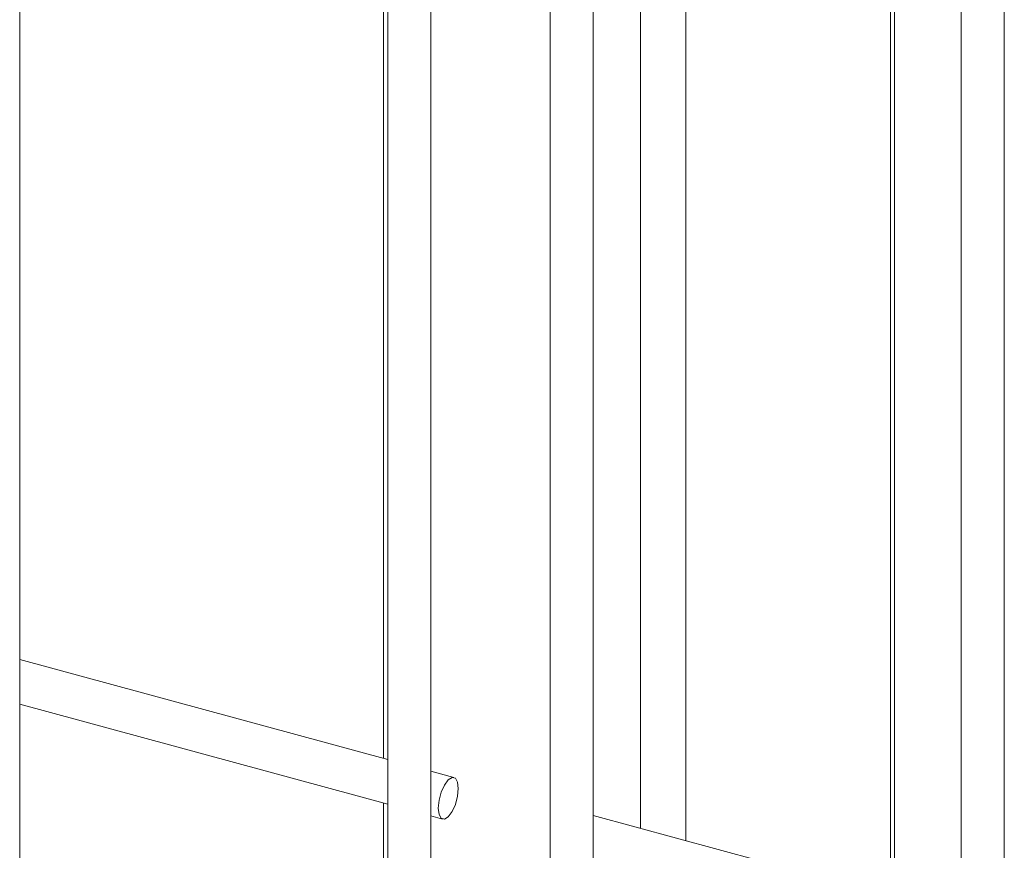
# Model space of a CAD drawing. Units: millimetres. Extents: x 15 to 415, y 5 to 292.
# Drawn here: x 111 to 115, y 227 to 231 of the extents above; entities that cross this region are included whole.
import ezdxf

# ---------------------------------------------------------------- set-up
doc = ezdxf.new("R2010")
doc.units = ezdxf.units.MM

msp = doc.modelspace()

# ---------------------------------------------------------------- linework, layer by layer
at = {"color": 7, "linetype": 'Continuous', "lineweight": 15}
for p, q in [((111.165999, 215.161227), (111.165999, 234.637824)), ((115.153252, 233.504672), (115.153252, 214.028075)), ((115.335398, 214.028074), (115.335398, 233.504671)), ((114.870434, 227.129745), (114.870434, 233.06362)), ((112.707235, 232.152973), (112.707235, 227.717658)), ((112.72426, 232.147635), (112.72426, 221.162864)), ((112.906407, 221.113359), (112.906407, 232.098148)), ((113.594991, 220.926217), (113.594991, 232.105915)), ((113.412844, 232.021608), (113.412844, 220.975721)), ((112.724263, 227.71303), (111.166002, 228.136532)), ((111.166, 227.947781), (112.724261, 227.524279)), ((113.004769, 227.636794), (112.90641, 227.663526)), ((112.707235, 227.528908), (112.707235, 221.595033)), ((112.906408, 227.474776), (112.956999, 227.461026)), ((115.153254, 227.052882), (113.594986, 227.476386))]:
    msp.add_line(p, q, dxfattribs=at)
at = {"color": 8, "linetype": 'Continuous', "lineweight": 15}
for p, q in [((113.987201, 233.303663), (113.987201, 227.369791)), ((114.853921, 233.068108), (114.853921, 227.134233)), ((113.794187, 232.300332), (113.794187, 227.422247))]:
    msp.add_line(p, q, dxfattribs=at)
at = {"color": 7, "linetype": 'Continuous', "lineweight": 15, "flags": 128}
msp.add_lwpolyline([(113.023387, 227.590394), (113.020151, 227.61711), (113.010938, 227.633444), (112.997149, 227.636908), (112.980884, 227.626974), (112.964619, 227.605157), (112.95083, 227.574777), (112.941617, 227.540458), (112.938382, 227.507426), (112.941617, 227.48071), (112.95083, 227.464376), (112.964619, 227.460913), (112.980884, 227.470847), (112.997149, 227.492663), (113.010938, 227.523043), (113.020151, 227.557363), (113.023387, 227.590394)], dxfattribs=at)

doc.saveas('drawing.dxf')
